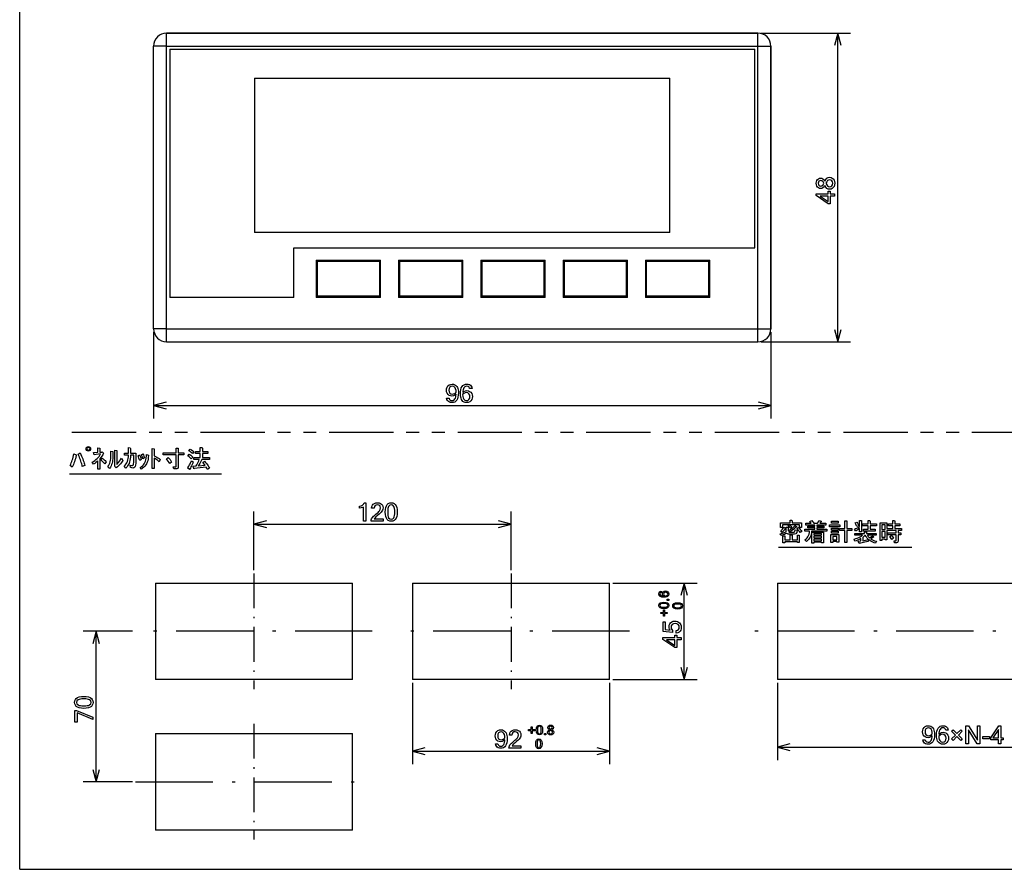
# Model space of a CAD drawing. Extents: x 24 to 402, y 15 to 275.
# Drawn here: x 24 to 178, y 15 to 147 of the extents above; entities that cross this region are included whole.
import ezdxf

# ---------------------------------------------------------------- set-up
doc = ezdxf.new("R2010")
doc.units = 0
doc.linetypes.add('DASHDOT', pattern=[18.5, 12, -3, 0.5, -3])
doc.linetypes.add('PHANTOM', pattern=[20, 10, -2, 2, -2, 2, -2])
doc.layers.get('0').update_dxf_attribs({"linetype": 'CONTINUOUS'})

msp = doc.modelspace()

# ---------------------------------------------------------------- linework, layer by layer
at = {"color": 7}
for p, q in [((24.5, 15), (24.5, 275)), ((47.337692, 145.048126), (139.337692, 145.048126)), ((139.337692, 145.048126), (47.337692, 145.048126)), ((151.736298, 97.048134), (151.736298, 145.048126)), ((45.337692, 99.048134), (45.337692, 143.048126)), ((47.337692, 99.048134), (47.337692, 143.048126)), ((47.337692, 143.048126), (139.337692, 143.048126)), ((47.837692, 142.548126), (47.837692, 103.948135)), ((47.837692, 142.548126), (138.837692, 142.548126)), ((47.837692, 142.548126), (47.837692, 103.948135)), ((138.837692, 111.648132), (138.837692, 142.548126)), ((139.337692, 99.048134), (139.337692, 143.048126)), ((141.337692, 99.048134), (141.337692, 143.048126)), ((141.337692, 143.048126), (141.337692, 99.048134)), ((61.037693, 138.048126), (61.037693, 114.048134)), ((61.037693, 138.048126), (125.637695, 138.048126)), ((125.637695, 114.048134), (125.637695, 138.048126)), ((125.637695, 114.048134), (61.037693, 114.048134)), ((67.137695, 111.648132), (138.837692, 111.648132)), ((67.137695, 111.648132), (138.837692, 111.648132)), ((47.337692, 99.048134), (139.337692, 99.048134)), ((47.337692, 97.048134), (139.337692, 97.048134)), ((45.337692, 87.117905), (141.337692, 87.117905)), ((32.25, 76.500092), (55.890507, 76.500092)), ((60.939228, 68.66571), (100.930809, 68.66571)), ((142.550003, 65.10009), (163.28418, 65.10009)), ((45.605896, 59.519737), (76.27256, 59.519737)), ((85.597473, 59.519737), (116.264137, 59.519737)), ((142.387009, 59.519737), (203.720337, 59.519737)), ((36.376446, 28.612713), (36.376446, 52.019737)), ((76.27256, 44.519737), (45.605896, 44.519737)), ((116.264137, 44.519737), (85.597473, 44.519737)), ((203.720337, 44.519737), (142.387009, 44.519737)), ((45.605896, 36.112713), (76.27256, 36.112713)), ((142.387009, 33.993813), (203.720337, 33.993813)), ((85.597473, 33.360653), (116.264137, 33.360653)), ((76.27256, 21.112713), (45.605896, 21.112713)), ((24.5, 15), (401.5, 15))]:
    msp.add_line(p, q, dxfattribs=at)
at = {"color": 7, "ltscale": 0.05}
for p, q in [((47.337692, 143.048126), (47.337692, 145.048126)), ((139.337692, 143.048126), (139.337692, 145.048126)), ((47.337692, 143.048126), (45.337692, 143.048126)), ((139.337692, 143.048126), (141.337692, 143.048126)), ((47.337692, 99.048134), (45.337692, 99.048134)), ((47.337692, 97.048134), (47.337692, 99.048134)), ((139.337692, 99.048134), (141.337692, 99.048134)), ((139.337692, 97.048134), (139.337692, 99.048134))]:
    msp.add_line(p, q, dxfattribs=at)
at = {"color": 7, "ltscale": 0.347465}
for p, q in [((139.837692, 145.048126), (153.736298, 145.048126)), ((139.837692, 97.048134), (153.736298, 97.048134))]:
    msp.add_line(p, q, dxfattribs=at)
at = {"color": 7, "ltscale": 0.1925}
msp.add_line((67.137695, 103.948135), (67.137695, 111.648132), dxfattribs=at)
at = {"color": 7, "ltscale": 0.145}
for p, q in [((70.637695, 109.748131), (70.637695, 103.948135)), ((80.637695, 103.948135), (80.637695, 109.748131)), ((83.437691, 109.748131), (83.437691, 103.948135)), ((93.437691, 103.948135), (93.437691, 109.748131)), ((96.237694, 109.748131), (96.237694, 103.948135)), ((106.237694, 103.948135), (106.237694, 109.748131)), ((109.037689, 109.748131), (109.037689, 103.948135)), ((119.037689, 103.948135), (119.037689, 109.748131)), ((121.837692, 109.748131), (121.837692, 103.948135)), ((131.837692, 103.948135), (131.837692, 109.748131))]:
    msp.add_line(p, q, dxfattribs=at)
at = {"color": 7, "ltscale": 0.25}
for p, q in [((70.637695, 109.748131), (80.637695, 109.748131)), ((83.437691, 109.748131), (93.437691, 109.748131)), ((96.237694, 109.748131), (106.237694, 109.748131)), ((109.037689, 109.748131), (119.037689, 109.748131)), ((121.837692, 109.748131), (131.837692, 109.748131)), ((80.637695, 103.948135), (70.637695, 103.948135)), ((93.437691, 103.948135), (83.437691, 103.948135)), ((106.237694, 103.948135), (96.237694, 103.948135)), ((119.037689, 103.948135), (109.037689, 103.948135)), ((131.837692, 103.948135), (121.837692, 103.948135))]:
    msp.add_line(p, q, dxfattribs=at)
at = {"color": 7, "ltscale": 0.0025}
for p, q in [((70.737694, 109.648132), (70.737694, 109.748131)), ((80.537689, 109.648132), (80.537689, 109.748131)), ((83.537689, 109.648132), (83.537689, 109.748131)), ((93.337692, 109.648132), (93.337692, 109.748131)), ((96.337692, 109.648132), (96.337692, 109.748131)), ((106.137695, 109.648132), (106.137695, 109.748131)), ((109.137695, 109.648132), (109.137695, 109.748131)), ((118.937691, 109.648132), (118.937691, 109.748131)), ((121.937691, 109.648132), (121.937691, 109.748131)), ((131.737701, 109.648132), (131.737701, 109.748131)), ((70.737694, 104.048134), (70.737694, 103.948135)), ((80.537689, 104.048134), (80.537689, 103.948135)), ((83.537689, 104.048134), (83.537689, 103.948135)), ((93.337692, 104.048134), (93.337692, 103.948135)), ((96.337692, 104.048134), (96.337692, 103.948135)), ((106.137695, 104.048134), (106.137695, 103.948135)), ((109.137695, 104.048134), (109.137695, 103.948135)), ((118.937691, 104.048134), (118.937691, 103.948135)), ((121.937691, 104.048134), (121.937691, 103.948135)), ((131.737701, 104.048134), (131.737701, 103.948135))]:
    msp.add_line(p, q, dxfattribs=at)
at = {"color": 7, "ltscale": 0.245}
for p, q in [((80.537689, 109.648132), (70.737694, 109.648132)), ((93.337692, 109.648132), (83.537689, 109.648132)), ((106.137695, 109.648132), (96.337692, 109.648132)), ((118.937691, 109.648132), (109.137695, 109.648132)), ((131.737701, 109.648132), (121.937691, 109.648132)), ((80.537689, 104.048134), (70.737694, 104.048134)), ((93.337692, 104.048134), (83.537689, 104.048134)), ((106.137695, 104.048134), (96.337692, 104.048134)), ((118.937691, 104.048134), (109.137695, 104.048134)), ((131.737701, 104.048134), (121.937691, 104.048134))]:
    msp.add_line(p, q, dxfattribs=at)
at = {"color": 7, "ltscale": 2.6e-05}
for p, q in [((70.737694, 109.647102), (70.737694, 109.648132)), ((80.537689, 109.647102), (80.537689, 109.648132)), ((83.537689, 109.647102), (83.537689, 109.648132)), ((93.337692, 109.647102), (93.337692, 109.648132)), ((96.337692, 109.647102), (96.337692, 109.648132)), ((106.137695, 109.647102), (106.137695, 109.648132)), ((109.137695, 109.647102), (109.137695, 109.648132)), ((118.937691, 109.647102), (118.937691, 109.648132)), ((121.937691, 109.647102), (121.937691, 109.648132)), ((131.737701, 109.647102), (131.737701, 109.648132)), ((70.737694, 104.048134), (70.737694, 104.049164)), ((80.537689, 104.048134), (80.537689, 104.049164)), ((83.537689, 104.048134), (83.537689, 104.049164)), ((93.337692, 104.048134), (93.337692, 104.049164)), ((96.337692, 104.048134), (96.337692, 104.049164)), ((106.137695, 104.048134), (106.137695, 104.049164)), ((109.137695, 104.048134), (109.137695, 104.049164)), ((118.937691, 104.048134), (118.937691, 104.049164)), ((121.937691, 104.048134), (121.937691, 104.049164)), ((131.737701, 104.048134), (131.737701, 104.049164))]:
    msp.add_line(p, q, dxfattribs=at)
at = {"color": 7, "ltscale": 0.139948}
for p, q in [((70.737694, 104.049164), (70.737694, 109.647102)), ((80.537689, 109.647102), (80.537689, 104.049164)), ((83.537689, 104.049164), (83.537689, 109.647102)), ((93.337692, 109.647102), (93.337692, 104.049164)), ((96.337692, 104.049164), (96.337692, 109.647102)), ((106.137695, 109.647102), (106.137695, 104.049164)), ((109.137695, 104.049164), (109.137695, 109.647102)), ((118.937691, 109.647102), (118.937691, 104.049164)), ((121.937691, 104.049164), (121.937691, 109.647102)), ((131.737701, 109.647102), (131.737701, 104.049164))]:
    msp.add_line(p, q, dxfattribs=at)
at = {"color": 7, "ltscale": 0.135}
for p, q in [((70.823532, 104.148132), (70.823532, 109.548134)), ((80.451851, 109.548134), (80.451851, 104.148132)), ((83.623535, 104.148132), (83.623535, 109.548134)), ((93.251854, 109.548134), (93.251854, 104.148132)), ((96.423531, 104.148132), (96.423531, 109.548134)), ((106.051849, 109.548134), (106.051849, 104.148132)), ((109.223534, 104.148132), (109.223534, 109.548134)), ((118.851852, 109.548134), (118.851852, 104.148132)), ((122.023529, 104.148132), (122.023529, 109.548134)), ((131.651855, 109.548134), (131.651855, 104.148132))]:
    msp.add_line(p, q, dxfattribs=at)
at = {"color": 7, "ltscale": 0.240708}
for p, q in [((80.451851, 109.548134), (70.823532, 109.548134)), ((93.251854, 109.548134), (83.623535, 109.548134)), ((106.051849, 109.548134), (96.423531, 109.548134)), ((118.851852, 109.548134), (109.223534, 109.548134)), ((131.651855, 109.548134), (122.023529, 109.548134)), ((80.451851, 104.148132), (70.823532, 104.148132)), ((93.251854, 104.148132), (83.623535, 104.148132)), ((106.051849, 104.148132), (96.423531, 104.148132)), ((118.851852, 104.148132), (109.223534, 104.148132)), ((131.651855, 104.148132), (122.023529, 104.148132))]:
    msp.add_line(p, q, dxfattribs=at)
at = {"color": 7, "ltscale": 0.4825}
msp.add_line((67.137695, 103.948135), (47.837692, 103.948135), dxfattribs=at)
msp.add_line((67.137695, 103.948135), (47.837692, 103.948135), dxfattribs=at)
at = {"color": 7, "ltscale": 0.335756}
for p, q in [((45.337692, 98.548134), (45.337692, 85.117905)), ((141.337692, 98.548134), (141.337692, 85.117905))]:
    msp.add_line(p, q, dxfattribs=at)
at = {"color": 7, "linetype": 'PHANTOM'}
msp.add_line((32.626911, 83.015305), (219.858353, 83.015305), dxfattribs=at)
at = {"color": 7, "ltscale": 0.228649}
for p, q in [((60.939228, 61.519737), (60.939228, 70.66571)), ((100.930809, 61.519737), (100.930809, 70.66571))]:
    msp.add_line(p, q, dxfattribs=at)
at = {"color": 7, "linetype": 'DASHDOT', "ltscale": 0.45}
for p, q in [((60.939228, 61.019737), (60.939228, 43.019737)), ((100.930809, 61.019737), (100.930809, 43.019737)), ((60.939228, 37.612713), (60.939228, 19.612713))]:
    msp.add_line(p, q, dxfattribs=at)
at = {"color": 7, "ltscale": 0.375}
for p, q in [((45.605896, 59.519737), (45.605896, 44.519737)), ((76.27256, 44.519737), (76.27256, 59.519737)), ((85.597473, 59.519737), (85.597473, 44.519737)), ((116.264137, 44.519737), (116.264137, 59.519737)), ((127.874001, 44.519737), (127.874001, 59.519737)), ((142.387009, 59.519737), (142.387009, 44.519737)), ((45.605896, 36.112713), (45.605896, 21.112713)), ((76.27256, 21.112713), (76.27256, 36.112713))]:
    msp.add_line(p, q, dxfattribs=at)
at = {"color": 7, "ltscale": 0.327746}
for p, q in [((116.764137, 59.519737), (129.873993, 59.519737)), ((116.764137, 44.519737), (129.873993, 44.519737))]:
    msp.add_line(p, q, dxfattribs=at)
at = {"color": 7, "ltscale": 0.19157}
for p, q in [((42.03923, 52.019737), (34.376446, 52.019737)), ((42.03923, 28.612713), (34.376446, 28.612713))]:
    msp.add_line(p, q, dxfattribs=at)
at = {"color": 7, "linetype": 'DASHDOT'}
for p, q in [((79.339226, 52.019737), (42.53923, 52.019737)), ((119.330803, 52.019737), (82.530807, 52.019737)), ((209.853668, 52.019737), (136.253677, 52.019737)), ((42.53923, 28.612713), (79.339226, 28.612713))]:
    msp.add_line(p, q, dxfattribs=at)
at = {"color": 7, "ltscale": 0.316477}
for p, q in [((85.597473, 44.019737), (85.597473, 31.360653)), ((116.264137, 44.019737), (116.264137, 31.360653))]:
    msp.add_line(p, q, dxfattribs=at)
at = {"color": 7, "ltscale": 0.300648}
msp.add_line((142.387009, 44.019737), (142.387009, 31.993813), dxfattribs=at)
at = {"color": 7}
for points in [[(152.253937, 143.116287), (151.736298, 145.048126), (151.218658, 143.116287)], [(151.218658, 98.979988), (151.736298, 97.048134), (152.253937, 98.979988)], [(47.269543, 87.635544), (45.337692, 87.117905), (47.269543, 86.600266)], [(139.405838, 86.600266), (141.337692, 87.117905), (139.405838, 87.635544)], [(62.871082, 69.183342), (60.939228, 68.66571), (62.871082, 68.148071)], [(98.998955, 68.148071), (100.930809, 68.66571), (98.998955, 69.183342)], [(128.391632, 57.587887), (127.874001, 59.519737), (127.356361, 57.587887)], [(36.894085, 50.087887), (36.376446, 52.019737), (35.858807, 50.087887)], [(127.356361, 46.451588), (127.874001, 44.519737), (128.391632, 46.451588)], [(87.529327, 33.878292), (85.597473, 33.360653), (87.529327, 32.843014)], [(114.332291, 32.843014), (116.264137, 33.360653), (114.332291, 33.878292)], [(144.318848, 34.511452), (142.387009, 33.993813), (144.318848, 33.476173)], [(35.858807, 30.544565), (36.376446, 28.612713), (36.894085, 30.544565)]]:
    msp.add_lwpolyline(points, dxfattribs=at)
for points in [[(149.754883, 122.040092), (149.901581, 122.297691), (150.071915, 122.481689), (150.265869, 122.592094), (150.483429, 122.628891), (150.704239, 122.600266), (150.895142, 122.514389), (151.056137, 122.371254), (151.177826, 122.181534), (151.250854, 121.955902), (151.275177, 121.694344), (151.250854, 121.434143), (151.177826, 121.209312), (151.056137, 121.019867), (150.895142, 120.876732), (150.704239, 120.790855), (150.483429, 120.76223), (150.265869, 120.799026), (150.071915, 120.909424), (149.901581, 121.09343), (149.754883, 121.351028), (149.611816, 121.14447), (149.451813, 120.996925), (149.274872, 120.908401), (149.080994, 120.878891), (148.89325, 120.903908), (148.729385, 120.978951), (148.589417, 121.104027), (148.482758, 121.269806), (148.418747, 121.466988), (148.3974, 121.695557), (148.418747, 121.925041), (148.482758, 122.122528), (148.589417, 122.28801), (148.729385, 122.412575), (148.89325, 122.487312), (149.080994, 122.51223), (149.274872, 122.482719), (149.451813, 122.394196), (149.611816, 122.246651)], [(149.602966, 121.694344), (149.463272, 121.932671), (149.294556, 122.075668), (149.096802, 122.123337), (148.934326, 122.094933), (148.811523, 122.009712), (148.734268, 121.874054), (148.708527, 121.694344), (148.734268, 121.516457), (148.811523, 121.381409), (148.934326, 121.296188), (149.096802, 121.267784), (149.294556, 121.315178), (149.463272, 121.457367)], [(150.469452, 122.240005), (150.305481, 122.20742), (150.165939, 122.109665), (150.039322, 121.940666), (149.914078, 121.694344), (150.039322, 121.449844), (150.165939, 121.281456), (150.305481, 121.183701), (150.469452, 121.151115), (150.675598, 121.188408), (150.832214, 121.300293), (150.931122, 121.473389), (150.964081, 121.694344), (150.931122, 121.915977), (150.832214, 122.08992), (150.675598, 122.202484)], [(150.575195, 120.451118), (150.575195, 120.062225), (151.236298, 120.062225), (151.236298, 119.712227), (150.575195, 119.712227), (150.575195, 118.506668), (150.264069, 118.506668), (148.3974, 119.788177), (148.3974, 120.062225), (150.264069, 120.062225), (150.264069, 120.451118)], [(150.264069, 119.712227), (148.995331, 119.712227), (150.264069, 118.840874)], [(92.387032, 88.896378), (92.187454, 88.726242), (91.968704, 88.624153), (91.730782, 88.590126), (91.503319, 88.618515), (91.300568, 88.70369), (91.122528, 88.845642), (90.984459, 89.031403), (90.901619, 89.248032), (90.874008, 89.495506), (90.901077, 89.74913), (90.9823, 89.976082), (91.117668, 90.176369), (91.297935, 90.332161), (91.513847, 90.425636), (91.765411, 90.456795), (91.983749, 90.435089), (92.176331, 90.36998), (92.343163, 90.261459), (92.484253, 90.109528), (92.576561, 89.958313), (92.648361, 89.782471), (92.699646, 89.582016), (92.730415, 89.356934), (92.740677, 89.107224), (92.724838, 88.749054), (92.67733, 88.438637), (92.598145, 88.17598), (92.487289, 87.961075), (92.344757, 87.793922), (92.170555, 87.67453), (91.964684, 87.602898), (91.727135, 87.579018), (91.524384, 87.598633), (91.343102, 87.657471), (91.183296, 87.755539), (91.053871, 87.892151), (90.963737, 88.06665), (90.912895, 88.279015), (91.301788, 88.279015), (91.374023, 88.062965), (91.527557, 87.933334), (91.762375, 87.890121), (91.928398, 87.918922), (92.071594, 88.00531), (92.191978, 88.149284), (92.265465, 88.293167), (92.322464, 88.465637), (92.362991, 88.66671)], [(93.405434, 89.141251), (93.604805, 89.310379), (93.822945, 89.411858), (94.05986, 89.445679), (94.28833, 89.41729), (94.491684, 89.332123), (94.66993, 89.19017), (94.807999, 89.004402), (94.890839, 88.787781), (94.918449, 88.540298), (94.89138, 88.286682), (94.810158, 88.059723), (94.674789, 87.859436), (94.494522, 87.703651), (94.27861, 87.610176), (94.027046, 87.579018), (93.808716, 87.6008), (93.616127, 87.666138), (93.449295, 87.77504), (93.308212, 87.927498), (93.215897, 88.079056), (93.144096, 88.254944), (93.092812, 88.455154), (93.062042, 88.679703), (93.051788, 88.928581), (93.067596, 89.286758), (93.115021, 89.597176), (93.194061, 89.859833), (93.304718, 90.074738), (93.446991, 90.24189), (93.62088, 90.361282), (93.826385, 90.432915), (94.063507, 90.456795), (94.267166, 90.43718), (94.448746, 90.378342), (94.608253, 90.280273), (94.737373, 90.143661), (94.827812, 89.969162), (94.879562, 89.75679), (94.490677, 89.75679), (94.417625, 89.972839), (94.264091, 90.10247), (94.030083, 90.145683), (93.86396, 90.116882), (93.720459, 90.030502), (93.599571, 89.88652), (93.525803, 89.74276), (93.468857, 89.570633), (93.428726, 89.370125)], [(92.390671, 89.189255), (92.368256, 89.474205), (92.311546, 89.710884), (92.220535, 89.899284), (92.030952, 90.084084), (91.786682, 90.145683), (91.572334, 90.100792), (91.405693, 89.966125), (91.298592, 89.764465), (91.262894, 89.5186), (91.299278, 89.272049), (91.408424, 89.074417), (91.578644, 88.944534), (91.798225, 88.901237), (91.998817, 88.933243), (92.196297, 89.029251)], [(93.401787, 88.845337), (93.424202, 88.561668), (93.480911, 88.3256), (93.571922, 88.137131), (93.761505, 87.951874), (94.005775, 87.890121), (94.220123, 87.934937), (94.386765, 88.069382), (94.493866, 88.27066), (94.529564, 88.515991), (94.493179, 88.762695), (94.384033, 88.960785), (94.213821, 89.091125), (93.994232, 89.134567), (93.793648, 89.102432), (93.596161, 89.006027)], [(34.240017, 77.63681), (34.19313, 77.840485), (34.140244, 78.046402), (34.081356, 78.254578), (34.016464, 78.464996), (33.945576, 78.677673), (33.868683, 78.892593), (33.785789, 79.109772), (33.696892, 79.329193), (33.601997, 79.550873), (33.905815, 79.76355), (34.019653, 79.514488), (34.124866, 79.273682), (34.221451, 79.04113), (34.309406, 78.816833), (34.388741, 78.600784), (34.459442, 78.392982), (34.521519, 78.193436), (34.57497, 78.002144), (34.619793, 77.819099)], [(35.420052, 80.644623), (35.499805, 80.530693), (35.52639, 80.401566), (35.499805, 80.272446), (35.420052, 80.158508), (35.306118, 80.078758), (35.176998, 80.052177), (35.047874, 80.078758), (34.933941, 80.158508), (34.854187, 80.272446), (34.827602, 80.401566), (34.854187, 80.530693), (34.933941, 80.644623), (35.047874, 80.724373), (35.176998, 80.750961), (35.306118, 80.724373)], [(35.344097, 80.234467), (35.404861, 80.401566), (35.344097, 80.568665), (35.176998, 80.629433), (35.009895, 80.568665), (34.949131, 80.401566), (35.009895, 80.234467), (35.176998, 80.173706)], [(35.756077, 78.320404), (35.9697, 78.443596), (36.170029, 78.577698), (36.357071, 78.722725), (36.530815, 78.87867), (36.691269, 79.045532), (36.838432, 79.22332), (36.972305, 79.412018), (37.09288, 79.611633), (36.059895, 79.490112), (35.98394, 79.82431), (36.64566, 79.869881), (36.64566, 80.553474), (36.940971, 80.523094), (36.956161, 80.431946), (36.956161, 79.885071), (37.290363, 79.900269), (37.335938, 79.915459), (37.533421, 79.717972), (37.503036, 79.611633), (37.408096, 79.45118), (37.290363, 79.273636), (37.149849, 79.079002), (36.986546, 78.867279), (36.986546, 77.241844), (36.676041, 77.241844), (36.676041, 78.548271), (36.531158, 78.405853), (36.367512, 78.267235), (36.185108, 78.132416), (35.98394, 78.001396)], [(38.980209, 79.110336), (38.97261, 78.863243), (38.949825, 78.623276), (38.91185, 78.390427), (38.858681, 78.164696), (38.790321, 77.946091), (38.706772, 77.734604), (38.608028, 77.530235), (38.494095, 77.332993), (38.190277, 77.57605), (38.317474, 77.767326), (38.425098, 77.967911), (38.513157, 78.177795), (38.581646, 78.39698), (38.630569, 78.625465), (38.65992, 78.863251), (38.669704, 79.110336), (38.669704, 80.036987), (38.965015, 80.006599), (38.980209, 79.900269)], [(40.544876, 78.609032), (40.434822, 78.429222), (40.312984, 78.254372), (40.179363, 78.08448), (40.033966, 77.919548), (39.876785, 77.759575), (39.707825, 77.604568), (39.527084, 77.454521), (39.238453, 77.682381), (39.292534, 77.727959), (39.292534, 80.188896), (39.587845, 80.158508), (39.603039, 80.052177), (39.603039, 77.971008), (39.739151, 78.106514), (39.880119, 78.269974), (40.025955, 78.46138), (40.176651, 78.680733), (40.332207, 78.92804)], [(42.234722, 79.392281), (41.740105, 79.392281), (41.730915, 79.112495), (41.703346, 78.847565), (41.657398, 78.597488), (41.593071, 78.362267), (41.510365, 78.141891), (41.409279, 77.936378), (41.289814, 77.745712), (41.15197, 77.569901), (40.995747, 77.408943), (40.752689, 77.697571), (40.904694, 77.865082), (41.037445, 78.045258), (41.15094, 78.238098), (41.245182, 78.443604), (41.320168, 78.661774), (41.3759, 78.892609), (41.412376, 79.136108), (41.4296, 79.392281), (40.813454, 79.392281), (40.813454, 79.702782), (41.4296, 79.702782), (41.4296, 80.583862), (41.709721, 80.553474), (41.740105, 80.447144), (41.740105, 79.702782), (42.545227, 79.702782), (42.545227, 78.153305), (42.528347, 77.874802), (42.477711, 77.667191), (42.393314, 77.530472), (42.256596, 77.439331), (42.089497, 77.408943), (41.952778, 77.424133), (41.755295, 77.469711), (41.69453, 77.879868), (41.895813, 77.811508), (42.043922, 77.788719), (42.165451, 77.83429), (42.217403, 77.989998), (42.234722, 78.305214)], [(45.440624, 79.307816), (45.632637, 79.213028), (45.819794, 79.110939), (46.002083, 79.001564), (46.179512, 78.884903), (46.352081, 78.760941), (46.215363, 78.396362), (46.007439, 78.560608), (45.809006, 78.703979), (45.620068, 78.826454), (45.440624, 78.92804), (45.440624, 77.348183), (45.130119, 77.348183), (45.130119, 80.431946), (45.425434, 80.401566), (45.440624, 80.295227)], [(48.467274, 77.295921), (48.391319, 77.60643), (48.786285, 77.60643), (48.840363, 77.667191), (48.840363, 79.453041), (46.841843, 79.453041), (46.841843, 79.76355), (48.840363, 79.76355), (48.840363, 80.523094), (49.135677, 80.523094), (49.150867, 80.431946), (49.150867, 79.76355), (50.047134, 79.76355), (50.047134, 79.453041), (49.150867, 79.453041), (49.150867, 77.515282), (49.097698, 77.350761), (48.938194, 77.295921)], [(51.354164, 79.672401), (51.173561, 79.827682), (50.996334, 79.969467), (50.822479, 80.097748), (51.035156, 80.355995), (51.237701, 80.220963), (51.419994, 80.079178), (51.582031, 79.930649)], [(53.344185, 77.83429), (52.994789, 78.274834), (53.253036, 78.472313), (53.418449, 78.286224), (53.570358, 78.102669), (53.708767, 77.921638), (53.833672, 77.743149), (53.945072, 77.567184), (54.042969, 77.393753), (53.723957, 77.181084), (53.617622, 77.378563), (53.511284, 77.545662), (51.657986, 77.363373), (51.582031, 77.302612), (51.460503, 77.712769), (51.931423, 77.727959), (52.043839, 77.926117), (52.150173, 78.127831), (52.250435, 78.333092), (52.344616, 78.541901), (52.432724, 78.754257), (51.566841, 78.754257), (51.566841, 79.064758), (52.569443, 79.064758), (52.569443, 79.665718), (51.825089, 79.665718), (51.825089, 79.976219), (52.569443, 79.976219), (52.569443, 80.583862), (52.903645, 80.583862), (52.918839, 80.462334), (52.918839, 79.976219), (53.739151, 79.976219), (53.739151, 79.665718), (52.918839, 79.665718), (52.918839, 79.064758), (54.027779, 79.064758), (54.027779, 78.754257), (52.84288, 78.754257), (52.742622, 78.547371), (52.636284, 78.342812), (52.523872, 78.140594), (52.40538, 77.940704), (52.280815, 77.743149)], [(33.267796, 79.338196), (33.218185, 79.093956), (33.160507, 78.854935), (33.094761, 78.62114), (33.020943, 78.392563), (32.939053, 78.169205), (32.849094, 77.951073), (32.751064, 77.738159), (32.644966, 77.530472), (32.341145, 77.819099), (32.436802, 78.003296), (32.526287, 78.198875), (32.6096, 78.405853), (32.686741, 78.624222), (32.75771, 78.853989), (32.82251, 79.095146), (32.881138, 79.347694), (32.933594, 79.611633), (33.282986, 79.444534)], [(37.320747, 78.958427), (37.467911, 78.843544), (37.620766, 78.711571), (37.779324, 78.562508), (37.943577, 78.396362), (37.761284, 78.046967), (37.608425, 78.216919), (37.453667, 78.377373), (37.297012, 78.528328), (37.138454, 78.6698)], [(43.151649, 79.444534), (43.24786, 79.233551), (43.333939, 79.005684), (43.409897, 78.760941), (43.16684, 78.578651), (43.105125, 78.777084), (43.041515, 78.962219), (42.976002, 79.134071), (42.908592, 79.292625)], [(43.227604, 77.500092), (43.418098, 77.61068), (43.588543, 77.741928), (43.738934, 77.893845), (43.86927, 78.066414), (43.979557, 78.259644), (44.069794, 78.473526), (44.139973, 78.708076), (44.190105, 78.963287), (44.220184, 79.239151), (44.230209, 79.535683), (44.518837, 79.429344), (44.518837, 79.353394), (44.50243, 79.067039), (44.465363, 78.797401), (44.407639, 78.544472), (44.329254, 78.30825), (44.230209, 78.088745), (44.110504, 77.885941), (43.970139, 77.699852), (43.809113, 77.530472), (43.62743, 77.377808), (43.425087, 77.241844)], [(43.668144, 78.821709), (43.587124, 79.076576), (43.506104, 79.294312), (43.425087, 79.474915), (43.668144, 79.626831), (43.749161, 79.4496), (43.830177, 79.241989), (43.911198, 79.003998)], [(47.586197, 79.049568), (47.740005, 78.89576), (47.882423, 78.722961), (48.013443, 78.531181), (48.133072, 78.320404), (47.844444, 78.092537), (47.725765, 78.297615), (47.597591, 78.487503), (47.459923, 78.662201), (47.312759, 78.821709)], [(51.506073, 78.396362), (51.406914, 78.170601), (51.31197, 77.959198), (51.221245, 77.762138), (51.134743, 77.579422), (51.052456, 77.411057), (50.974392, 77.257034), (50.898438, 77.196274), (50.59462, 77.424133), (50.692513, 77.556633), (50.793785, 77.711075), (50.898438, 77.887459), (51.006462, 78.085785), (51.117859, 78.306061), (51.232635, 78.548271)], [(51.187065, 78.836899), (51.026718, 78.997246), (50.849487, 79.154221), (50.65538, 79.307816), (50.868057, 79.566063), (51.09761, 79.407402), (51.2799, 79.255493), (51.414932, 79.110336)], [(78.343933, 69.165703), (77.993935, 69.165703), (77.993935, 71.338013), (77.825684, 71.254631), (77.605316, 71.204605), (77.332825, 71.187927), (77.332825, 71.499039), (77.62191, 71.53064), (77.842026, 71.625427), (77.993172, 71.783417), (78.075356, 72.004593), (78.343933, 72.004593)], [(81.014511, 69.165703), (79.1521, 69.165703), (79.169685, 69.331314), (79.22245, 69.491936), (79.310387, 69.64756), (79.406029, 69.769051), (79.534683, 69.903831), (79.696327, 70.05191), (79.890984, 70.213272), (80.085503, 70.372795), (80.246758, 70.515343), (80.374741, 70.640915), (80.46946, 70.749512), (80.586578, 70.963326), (80.625618, 71.20433), (80.593185, 71.407509), (80.495888, 71.562531), (80.339645, 71.660744), (80.130394, 71.693481), (79.941574, 71.66143), (79.782219, 71.565269), (79.669052, 71.40683), (79.618767, 71.187927), (79.229874, 71.187927), (79.273689, 71.419235), (79.364639, 71.617325), (79.502708, 71.782196), (79.681221, 71.905746), (79.893486, 71.979881), (80.139511, 72.004593), (80.397758, 71.979919), (80.613472, 71.905884), (80.786644, 71.782501), (80.913239, 71.621986), (80.989189, 71.436554), (81.014511, 71.226204), (80.995674, 71.032364), (80.939163, 70.854332), (80.844978, 70.692093), (80.739342, 70.565056), (80.591972, 70.415466), (80.402863, 70.243309), (80.17202, 70.048599), (79.891258, 69.80629), (79.720207, 69.628654), (79.658867, 69.515701), (81.014511, 69.515701)], [(82.296631, 72.004593), (82.544571, 71.975151), (82.754372, 71.886833), (82.926018, 71.739639), (83.059525, 71.533562), (83.154892, 71.268608), (83.212105, 70.944771), (83.231178, 70.562057), (83.212105, 70.181282), (83.154892, 69.859085), (83.059525, 69.595467), (82.926018, 69.390434), (82.754372, 69.24398), (82.544571, 69.156105), (82.296631, 69.126816), (82.049332, 69.156105), (81.84008, 69.24398), (81.668877, 69.390434), (81.535713, 69.595467), (81.440598, 69.859085), (81.38353, 70.181282), (81.36451, 70.562057), (81.38353, 70.944771), (81.440598, 71.268608), (81.535713, 71.533562), (81.668877, 71.739639), (81.84008, 71.886833), (82.049332, 71.975151)], [(82.296631, 69.437927), (82.532318, 69.499832), (82.703438, 69.685539), (82.764183, 69.833176), (82.807571, 70.028473), (82.833611, 70.271439), (82.842285, 70.562057), (82.833611, 70.853401), (82.807571, 71.097313), (82.764183, 71.293785), (82.703438, 71.442833), (82.532318, 71.630821), (82.296631, 71.693481), (82.062759, 71.630821), (81.892242, 71.442833), (81.831497, 71.293785), (81.788109, 71.097313), (81.76207, 70.853401), (81.753395, 70.562057), (81.76207, 70.271439), (81.788109, 70.028473), (81.831497, 69.833176), (81.892242, 69.685539), (82.062759, 69.499832)], [(145.794189, 68.181252), (145.794189, 68.584724), (143.172836, 68.584724), (143.172836, 68.181252), (142.862335, 68.181252), (142.862335, 68.895226), (144.320663, 68.895226), (144.320663, 69.290192), (144.615982, 69.290192), (144.631165, 69.199051), (144.631165, 68.895226), (146.104691, 68.895226), (146.104691, 68.181252)], [(146.635162, 66.236809), (146.824585, 66.384987), (146.984863, 66.548958), (147.115997, 66.728737), (147.218002, 66.924309), (147.290848, 67.135681), (147.334564, 67.362854), (147.349136, 67.60582), (146.604782, 67.60582), (146.604782, 67.877434), (148.177948, 67.877434), (148.177948, 68.091927), (147.090881, 68.091927), (147.090881, 68.363548), (148.177948, 68.363548), (148.177948, 68.547661), (146.787064, 68.547661), (146.787064, 68.819275), (147.607376, 68.819275), (147.516235, 68.948395), (147.394714, 69.092712), (147.698532, 69.244621), (147.799805, 69.116341), (147.901077, 68.974556), (148.00235, 68.819275), (148.609985, 68.819275), (148.883423, 69.275002), (149.187241, 69.168663), (149.15686, 69.092712), (148.959381, 68.819275), (149.870834, 68.819275), (149.870834, 68.547661), (148.488464, 68.547661), (148.488464, 68.363548), (149.582214, 68.363548), (149.582214, 68.091927), (148.488464, 68.091927), (148.488464, 67.877434), (150.068314, 67.877434), (150.068314, 67.60582), (147.652954, 67.60582), (147.64061, 67.351768), (147.603577, 67.11219), (147.54187, 66.887077), (147.455475, 66.676437), (147.344391, 66.480263), (147.208618, 66.298561), (147.048157, 66.131325), (146.863022, 65.978561)], [(151.812241, 69.123093), (151.812241, 68.812592), (150.764069, 68.812592), (150.764069, 69.123093)], [(152.838547, 67.998962), (152.838547, 69.214241), (153.13385, 69.214241), (153.149048, 69.107903), (153.149048, 67.998962), (153.923782, 67.998962), (153.923782, 67.688461), (153.149048, 67.688461), (153.149048, 65.826653), (152.838547, 65.826653), (152.838547, 67.688461), (152.024918, 67.688461), (152.024918, 67.998962)], [(154.589157, 67.664757), (154.513199, 67.619186), (154.3461, 67.923004), (154.525879, 67.987572), (154.718887, 68.074913), (154.925095, 68.185051), (155.144531, 68.31797), (155.144531, 69.229431), (155.43985, 69.229431), (155.455032, 69.138283), (155.455032, 67.482468), (155.144531, 67.482468), (155.144531, 67.998962), (154.942657, 67.86731), (154.757538, 67.755905)], [(154.725876, 68.986374), (154.842331, 68.824341), (154.928421, 68.642044), (154.984116, 68.439499), (154.695496, 68.31797), (154.619537, 68.507011), (154.533447, 68.689308), (154.437241, 68.864845)], [(156.761459, 69.259811), (156.776657, 69.168663), (156.776657, 68.728127), (157.748871, 68.728127), (157.748871, 68.417625), (156.776657, 68.417625), (156.776657, 67.892624), (157.551392, 67.892624), (157.551392, 67.582123), (155.743668, 67.582123), (155.743668, 67.892624), (156.466156, 67.892624), (156.466156, 68.417625), (155.606949, 68.417625), (155.606949, 68.728127), (156.466156, 68.728127), (156.466156, 69.259811)], [(160.762161, 66.06971), (160.816238, 66.13047), (160.816238, 67.004868), (159.546875, 67.004868), (159.546875, 67.315369), (160.816238, 67.315369), (160.816238, 67.688461), (159.379776, 67.688461), (159.379776, 66.267189), (159.108154, 66.267189), (159.108154, 66.366844), (158.605042, 66.366844), (158.605042, 66.11528), (158.33342, 66.11528), (158.33342, 68.910423), (159.379776, 68.910423), (159.379776, 67.998962), (160.299744, 67.998962), (160.299744, 68.417625), (159.653214, 68.417625), (159.653214, 68.728127), (160.299744, 68.728127), (160.299744, 69.244621), (160.595062, 69.244621), (160.610245, 69.153473), (160.610245, 68.728127), (161.384979, 68.728127), (161.384979, 68.417625), (160.610245, 68.417625), (160.610245, 67.998962), (161.673615, 67.998962), (161.673615, 67.688461), (161.12674, 67.688461), (161.12674, 67.315369), (161.582474, 67.315369), (161.582474, 67.004868), (161.12674, 67.004868), (161.12674, 66.024132), (161.065979, 65.825439), (160.883682, 65.759201), (160.564667, 65.759201), (160.503906, 66.06971)], [(143.82605, 67.23941), (143.63707, 67.15313), (143.446884, 67.076569), (143.255478, 67.009727), (143.062851, 66.952606), (142.869019, 66.905212), (142.777863, 67.17865), (142.975739, 67.221184), (143.171234, 67.275871), (143.364334, 67.342712), (143.555069, 67.421707), (143.743408, 67.512848), (143.743408, 68.211632), (144.038712, 68.211632), (144.053909, 68.120491), (144.053909, 67.649567), (144.268692, 67.777428), (144.467438, 67.907814), (144.650162, 68.040733), (144.816833, 68.176193), (144.967484, 68.314171), (145.102081, 68.454689), (145.375519, 68.25721), (145.284378, 68.211632), (145.096603, 68.050446), (144.907974, 67.901062), (144.718521, 67.763504), (144.528198, 67.637756), (144.337051, 67.523819), (144.14505, 67.421707), (144.904602, 67.421707), (145.056519, 67.543236), (145.132462, 67.801476), (145.451477, 67.725525), (145.360336, 67.406517), (145.235001, 67.185028), (145.010941, 67.111198), (144.038712, 67.111198)], [(143.658951, 68.029343), (143.598175, 67.968582), (143.486145, 67.825218), (143.362717, 67.683746), (143.227905, 67.544182), (143.08168, 67.406517), (142.869019, 67.619186), (143.02092, 67.753059), (143.157639, 67.896423), (143.279175, 68.049278), (143.385513, 68.211632)], [(144.418488, 68.044533), (144.302032, 68.162689), (144.17543, 68.274086), (144.038712, 68.378738), (144.205826, 68.561028), (144.345917, 68.485069), (144.482635, 68.378738), (144.615982, 68.24202)], [(145.618576, 68.166061), (145.781876, 68.024597), (145.922394, 67.873634), (146.040131, 67.713181), (146.135071, 67.543236), (145.876831, 67.360939), (145.771439, 67.526146), (145.652756, 67.687546), (145.520782, 67.845154), (145.375519, 67.998962)], [(147.737411, 65.735504), (147.737411, 67.436897), (149.551819, 67.436897), (149.551819, 65.781082), (149.241318, 65.781082), (149.241318, 65.90625), (148.047913, 65.90625), (148.047913, 65.735504)], [(150.475433, 68.576218), (152.085678, 68.576218), (152.085678, 68.265717), (150.475433, 68.265717)], [(150.764069, 68.074913), (151.812241, 68.074913), (151.812241, 67.764412), (150.764069, 67.764412)], [(151.812241, 67.573616), (151.812241, 67.263107), (150.764069, 67.263107), (150.764069, 67.573616)], [(156.488022, 66.008942), (156.223022, 65.941429), (155.974899, 65.880669), (155.743668, 65.826653), (155.529297, 65.779388), (155.331818, 65.738884), (155.151215, 65.705124), (155.060074, 65.659554), (154.938538, 66.024132), (155.34201, 66.06971), (155.34201, 66.449486), (155.168869, 66.346184), (154.987259, 66.255035), (154.79718, 66.176048), (154.598663, 66.109207), (154.391663, 66.05452), (154.300522, 66.373528), (154.552444, 66.430054), (154.791702, 66.502007), (155.018295, 66.589394), (155.232239, 66.6922), (155.433517, 66.81044), (155.622131, 66.944099), (154.422058, 66.944099), (154.422058, 67.254601), (155.904083, 67.254601), (155.904083, 67.512848), (156.199402, 67.512848), (156.214584, 67.421707), (156.214584, 67.254601), (157.718491, 67.254601), (157.718491, 66.944099), (156.351303, 66.944099), (156.450897, 66.798607), (156.567352, 66.669174), (156.700699, 66.555817), (157.141235, 66.890022), (157.384293, 66.692535), (157.308334, 66.646965), (156.898178, 66.403908), (157.043442, 66.295677), (157.236176, 66.19883), (157.476379, 66.11338), (157.764069, 66.03933), (157.642532, 65.735504), (157.40361, 65.801712), (157.179688, 65.885544), (156.970764, 65.987), (156.77684, 66.106094), (156.597931, 66.242813), (156.434006, 66.397156), (156.285095, 66.569138), (156.151199, 66.758743), (156.032288, 66.965973), (155.986725, 66.965973), (155.834808, 66.798874), (155.652527, 66.631775), (155.652527, 66.10009), (155.851898, 66.13427), (156.055084, 66.176048), (156.262054, 66.225418), (156.472839, 66.282379)], [(158.605042, 67.847054), (159.108154, 67.847054), (159.108154, 68.599915), (158.605042, 68.599915)], [(158.605042, 66.677345), (159.108154, 66.677345), (159.108154, 67.536545), (158.605042, 67.536545)], [(145.755295, 66.950783), (145.770493, 66.859642), (145.770493, 65.811462), (145.459991, 65.811462), (145.459991, 65.926308), (143.507034, 65.926308), (143.507034, 65.765892), (143.196533, 65.765892), (143.196533, 66.874832), (143.491837, 66.874832), (143.507034, 66.783684), (143.507034, 66.236809), (144.320663, 66.236809), (144.320663, 67.041931), (144.615982, 67.041931), (144.631165, 66.950783), (144.631165, 66.236809), (145.459991, 66.236809), (145.459991, 66.950783)], [(148.047913, 66.996361), (149.241318, 66.996361), (149.241318, 67.243057), (148.047913, 67.243057)], [(148.047913, 66.555817), (149.241318, 66.555817), (149.241318, 66.802521), (148.047913, 66.802521)], [(148.047913, 66.10009), (149.241318, 66.10009), (149.241318, 66.361984), (148.047913, 66.361984)], [(151.903381, 65.872223), (151.59288, 65.872223), (151.59288, 65.995575), (150.976746, 65.995575), (150.976746, 65.811462), (150.666229, 65.811462), (150.666229, 67.057121), (151.903381, 67.057121)], [(150.976746, 66.785507), (150.976746, 66.267189), (151.59288, 66.267189), (151.59288, 66.785507)], [(160.169708, 66.282379), (160.054932, 66.4748), (159.953659, 66.626709), (159.865891, 66.738113), (160.12413, 66.920403), (160.213593, 66.810692), (160.319931, 66.663841), (160.443146, 66.479866)], [(124.630753, 57.49197), (124.508438, 57.655949), (124.467667, 57.842556), (124.501884, 58.021103), (124.604546, 58.169376), (124.760025, 58.26923), (124.95269, 58.302517), (125.151138, 58.269882), (125.317436, 58.171982), (125.430107, 58.019962), (125.467667, 57.824978), (125.42099, 57.604843), (125.280975, 57.439884), (125.13842, 57.363567), (124.959656, 57.31778), (124.744682, 57.302517), (124.386505, 57.336391), (124.130669, 57.438015), (123.977165, 57.607388), (123.925995, 57.844509), (123.949638, 58.003727), (124.020561, 58.136337), (124.137955, 58.232327), (124.300995, 58.281681), (124.300995, 58.073349), (124.144745, 57.998478), (124.092667, 57.826603), (124.127373, 57.697659), (124.231499, 57.595974), (124.400726, 57.525944)], [(124.789276, 57.490017), (125.00766, 57.514919), (125.168671, 57.581161), (125.267914, 57.682724), (125.300995, 57.813583), (125.204971, 58.017685), (125.097137, 58.075058), (124.965714, 58.094181), (124.833549, 58.074692), (124.727432, 58.01622), (124.634331, 57.8074), (124.673065, 57.646835)], [(125.446831, 57.031681), (125.446831, 56.823349), (125.238495, 56.823349), (125.238495, 57.031681)], [(123.925995, 56.051865), (123.974297, 56.270901), (124.119194, 56.427353), (124.360687, 56.521225), (124.698784, 56.552517), (125.035172, 56.521225), (125.275444, 56.427353), (125.419609, 56.270901), (125.467667, 56.051865), (125.419609, 55.833401), (125.275444, 55.677353), (125.035172, 55.583725), (124.698784, 55.552517), (124.360687, 55.583725), (124.119194, 55.677353), (123.974297, 55.833401)], [(125.300995, 56.051865), (125.267838, 56.178127), (125.16835, 56.269802), (124.984634, 56.325588), (124.698784, 56.344181), (124.412041, 56.325588), (124.226944, 56.269802), (124.126236, 56.178127), (124.092667, 56.051865), (124.126236, 55.926579), (124.226944, 55.835232), (124.412041, 55.779446), (124.698784, 55.760849), (124.984634, 55.779446), (125.16835, 55.835232), (125.267838, 55.926579)], [(124.800995, 55.365017), (124.800995, 54.948349), (125.217667, 54.948349), (125.217667, 54.781681), (124.800995, 54.781681), (124.800995, 54.365017), (124.634331, 54.365017), (124.634331, 54.781681), (124.217667, 54.781681), (124.217667, 54.948349), (124.634331, 54.948349), (124.634331, 55.365017)], [(126.071564, 55.968533), (126.119865, 56.187565), (126.264763, 56.344021), (126.506256, 56.437893), (126.844353, 56.469181), (127.18074, 56.437893), (127.421013, 56.344021), (127.565178, 56.187565), (127.613235, 55.968533), (127.565178, 55.750065), (127.421013, 55.594021), (127.18074, 55.500393), (126.844353, 55.469181), (126.506256, 55.500393), (126.264763, 55.594021), (126.119865, 55.750065)], [(127.446564, 55.968533), (127.413406, 56.094791), (127.313919, 56.186466), (127.130203, 56.242252), (126.844353, 56.260849), (126.55761, 56.242252), (126.372513, 56.186466), (126.271805, 56.094791), (126.238235, 55.968533), (126.271805, 55.843246), (126.372513, 55.751896), (126.55761, 55.69611), (126.844353, 55.677517), (127.130203, 55.69611), (127.313919, 55.751896), (127.413406, 55.843246)], [(125.678078, 52.213257), (125.583221, 52.363277), (125.526306, 52.536251), (125.507332, 52.732182), (125.534813, 52.955116), (125.617249, 53.15807), (125.754646, 53.341034), (125.937881, 53.48518), (126.157845, 53.571667), (126.414536, 53.600494), (126.621002, 53.584087), (126.808975, 53.53487), (126.978447, 53.452839), (127.129425, 53.337997), (127.253441, 53.195885), (127.342026, 53.032051), (127.395172, 52.846493), (127.412888, 52.63921), (127.391182, 52.412495), (127.326065, 52.208733), (127.217537, 52.027927), (127.065994, 51.882362), (126.871857, 51.784332), (126.635109, 51.733829), (126.635109, 52.122719), (126.841553, 52.180901), (126.986931, 52.295895), (127.073067, 52.453575), (127.101776, 52.63982), (127.053848, 52.870796), (126.910065, 53.053318), (126.695648, 53.172035), (126.435806, 53.211605), (126.179764, 53.171196), (125.984024, 53.049976), (125.85984, 52.864494), (125.818443, 52.631313), (125.844368, 52.444836), (125.92215, 52.278343), (126.051781, 52.131832), (126.051781, 51.850494), (124.573997, 51.967163), (124.573997, 53.483829), (124.924004, 53.483829), (124.924004, 52.272804)], [(126.712891, 51.422718), (126.712891, 51.033833), (127.374001, 51.033833), (127.374001, 50.68383), (126.712891, 50.68383), (126.712891, 49.478275), (126.401779, 49.478275), (124.53511, 50.759785), (124.53511, 51.033829), (126.401779, 51.033829), (126.401779, 51.422718)], [(126.401779, 50.68383), (125.133026, 50.68383), (126.401779, 49.812477)], [(33.037556, 40.962433), (33.066994, 41.210373), (33.155315, 41.42017), (33.302509, 41.591824), (33.508587, 41.72533), (33.773544, 41.82069), (34.097378, 41.877907), (34.480091, 41.89698), (34.86087, 41.877907), (35.183067, 41.82069), (35.446682, 41.72533), (35.651718, 41.591824), (35.798172, 41.42017), (35.886044, 41.210373), (35.915333, 40.962433), (35.886044, 40.715137), (35.798172, 40.505886), (35.651718, 40.334679), (35.446682, 40.201519), (35.183067, 40.106407), (34.86087, 40.049339), (34.480091, 40.030315), (34.097378, 40.049339), (33.773544, 40.106407), (33.508587, 40.201519), (33.302509, 40.334679), (33.155315, 40.505886), (33.066994, 40.715137)], [(35.604225, 40.962433), (35.54232, 41.19812), (35.356609, 41.369247), (35.208973, 41.429993), (35.013672, 41.473381), (34.770714, 41.499413), (34.480091, 41.508091), (34.188747, 41.499413), (33.944839, 41.473381), (33.748363, 41.429993), (33.599319, 41.369247), (33.411331, 41.19812), (33.348667, 40.962433), (33.411331, 40.728569), (33.599319, 40.558048), (33.748363, 40.497303), (33.944839, 40.453915), (34.188747, 40.427883), (34.480091, 40.419205), (34.770714, 40.427883), (35.013672, 40.453915), (35.208973, 40.497303), (35.356609, 40.558048), (35.54232, 40.728569)], [(33.343807, 39.719204), (35.876446, 38.681358), (35.876446, 38.280315), (33.426445, 39.326672), (33.426445, 37.882919), (33.076447, 37.882919), (33.076447, 39.719204)], [(104.654167, 36.559845), (104.237503, 36.559845), (104.237503, 36.143181), (104.070839, 36.143181), (104.070839, 36.559845), (103.654167, 36.559845), (103.654167, 36.726513), (104.070839, 36.726513), (104.070839, 37.143181), (104.237503, 37.143181), (104.237503, 36.726513), (104.654167, 36.726513)], [(105.341019, 37.434845), (105.560051, 37.386547), (105.716507, 37.24165), (105.810379, 37.000153), (105.841667, 36.66206), (105.810379, 36.325676), (105.716507, 36.0854), (105.560051, 35.941235), (105.341019, 35.893181), (105.122551, 35.941235), (104.966507, 36.0854), (104.872879, 36.325676), (104.841667, 36.66206), (104.872879, 37.000153), (104.966507, 37.24165), (105.122551, 37.386547)], [(105.341019, 36.059845), (105.467278, 36.09301), (105.558952, 36.192497), (105.614738, 36.376213), (105.633339, 36.66206), (105.614738, 36.948803), (105.558952, 37.133904), (105.467278, 37.234612), (105.341019, 37.268181), (105.215736, 37.234612), (105.124382, 37.133904), (105.068596, 36.948803), (105.050003, 36.66206), (105.068596, 36.376213), (105.124382, 36.192497), (105.215736, 36.09301)], [(107.276237, 36.707634), (107.451477, 36.600029), (107.556625, 36.469929), (107.591667, 36.317333), (107.557167, 36.145905), (107.453651, 36.010529), (107.293983, 35.922516), (107.091019, 35.893181), (106.88903, 35.922516), (106.729691, 36.010529), (106.626175, 36.145905), (106.591667, 36.317333), (106.626717, 36.469929), (106.731857, 36.600029), (106.907097, 36.707634), (106.7174, 36.869987), (106.654167, 37.068634), (106.684319, 37.214714), (106.774773, 37.331982), (106.914299, 37.40913), (107.091667, 37.434845), (107.269646, 37.40913), (107.40905, 37.331982), (107.499138, 37.214714), (107.529167, 37.068634), (107.465935, 36.869987)], [(107.091019, 36.789013), (107.263382, 36.907097), (107.320839, 37.060173), (107.259964, 37.213005), (107.091019, 37.268181), (106.923378, 37.213005), (106.862503, 37.060173), (106.919632, 36.907097)], [(166.446289, 35.772285), (166.246704, 35.602146), (166.027954, 35.500061), (165.790039, 35.466034), (165.562576, 35.494423), (165.359833, 35.579594), (165.181793, 35.721546), (165.043716, 35.907314), (164.960876, 36.12394), (164.933258, 36.371418), (164.960327, 36.625038), (165.04155, 36.851994), (165.176926, 37.052277), (165.357193, 37.208069), (165.573105, 37.301544), (165.824677, 37.332703), (166.042999, 37.310997), (166.23558, 37.245888), (166.40242, 37.137363), (166.543503, 36.985435), (166.635818, 36.834217), (166.707611, 36.658379), (166.758896, 36.45792), (166.789673, 36.232838), (166.799927, 35.983135), (166.784088, 35.624962), (166.736588, 35.314545), (166.657394, 35.051884), (166.546539, 34.836979), (166.404022, 34.66983), (166.229813, 34.550438), (166.023941, 34.478806), (165.786392, 34.454926), (165.583649, 34.474537), (165.402359, 34.533379), (165.242554, 34.631443), (165.113129, 34.768059), (165.022995, 34.942554), (164.972153, 35.154922), (165.361038, 35.154922), (165.433273, 34.938873), (165.586807, 34.809242), (165.82164, 34.766033), (165.987656, 34.79483), (166.130859, 34.881214), (166.251236, 35.025192), (166.324722, 35.169071), (166.381729, 35.341545), (166.422241, 35.542618)], [(166.449936, 36.065166), (166.427521, 36.350113), (166.370804, 36.586788), (166.2798, 36.775192), (166.09021, 36.959991), (165.845932, 37.021591), (165.631592, 36.9767), (165.464951, 36.842033), (165.357849, 36.640373), (165.322159, 36.394508), (165.358536, 36.147957), (165.467682, 35.950321), (165.637909, 35.820438), (165.857483, 35.777145), (166.058075, 35.809147), (166.255554, 35.905155)], [(167.464691, 36.017162), (167.664063, 36.186291), (167.882217, 36.287766), (168.119125, 36.32159), (168.347595, 36.293201), (168.550949, 36.208031), (168.729187, 36.066078), (168.867249, 35.88031), (168.950089, 35.663689), (168.977707, 35.41621), (168.950638, 35.162586), (168.869415, 34.935635), (168.734055, 34.735348), (168.553787, 34.579559), (168.337875, 34.486084), (168.086304, 34.454926), (167.867966, 34.476707), (167.675385, 34.542046), (167.508545, 34.650948), (167.367462, 34.803406), (167.275146, 34.954964), (167.203354, 35.130848), (167.152069, 35.331066), (167.121292, 35.555614), (167.111038, 35.804489), (167.126846, 36.162663), (167.174271, 36.473083), (167.253311, 36.735744), (167.363968, 36.950649), (167.506241, 37.117798), (167.68013, 37.23719), (167.885635, 37.308823), (168.122757, 37.332703), (168.326416, 37.313087), (168.508011, 37.25425), (168.667511, 37.156181), (168.796631, 37.019566), (168.88707, 36.84507), (168.938828, 36.632702), (168.549942, 36.632702), (168.476883, 36.848751), (168.323349, 36.978382), (168.08934, 37.021591), (167.923218, 36.992794), (167.779709, 36.90641), (167.658829, 36.762432), (167.585052, 36.618668), (167.528107, 36.446533), (167.487991, 36.246033)], [(173.861923, 34.493813), (173.446899, 34.493813), (172.073029, 36.678276), (172.073029, 34.493813), (171.684143, 34.493813), (171.684143, 37.293812), (172.099167, 37.293812), (173.473038, 35.108742), (173.473038, 37.293812), (173.861923, 37.293812)], [(177.478592, 35.154922), (177.089706, 35.154922), (177.089706, 34.493813), (176.739716, 34.493813), (176.739716, 35.154922), (175.534149, 35.154922), (175.534149, 35.466034), (176.815659, 37.332703), (177.089706, 37.332703), (177.089706, 35.466034), (177.478592, 35.466034)], [(99.980148, 35.139126), (99.780571, 34.968987), (99.561821, 34.866901), (99.323898, 34.832874), (99.096436, 34.861263), (98.893692, 34.946434), (98.715652, 35.088387), (98.577583, 35.274155), (98.494736, 35.49078), (98.467125, 35.738258), (98.494202, 35.991879), (98.575417, 36.218834), (98.710785, 36.419117), (98.891052, 36.574909), (99.106964, 36.668385), (99.358528, 36.699543), (99.576859, 36.677837), (99.769447, 36.612724), (99.936279, 36.504204), (100.07737, 36.352276), (100.169685, 36.201057), (100.241478, 36.025219), (100.292763, 35.82476), (100.32354, 35.599678), (100.333794, 35.349976), (100.317955, 34.991802), (100.270447, 34.681385), (100.191261, 34.418724), (100.080406, 34.203819), (99.937881, 34.036671), (99.76368, 33.917278), (99.5578, 33.845646), (99.320251, 33.821766), (99.1175, 33.841377), (98.936218, 33.900219), (98.776413, 33.998283), (98.646988, 34.134899), (98.556854, 34.309395), (98.506012, 34.521763), (98.894905, 34.521763), (98.967148, 34.305714), (99.120674, 34.176083), (99.355492, 34.132874), (99.521515, 34.161671), (99.664711, 34.248055), (99.785095, 34.392033), (99.858582, 34.535912), (99.915588, 34.708385), (99.956108, 34.909458)], [(99.983788, 35.432007), (99.961372, 35.716953), (99.904663, 35.953629), (99.813652, 36.142033), (99.624069, 36.326832), (99.379799, 36.388432), (99.165451, 36.343544), (98.99881, 36.208874), (98.891708, 36.007214), (98.85601, 35.761349), (98.892395, 35.514797), (99.001541, 35.317162), (99.171753, 35.187279), (99.391342, 35.143986), (99.591934, 35.175987), (99.789413, 35.271996)], [(102.459923, 33.860653), (100.597511, 33.860653), (100.615097, 34.026268), (100.667862, 34.186886), (100.755798, 34.34251), (100.85144, 34.464001), (100.980087, 34.598782), (101.141739, 34.746857), (101.336395, 34.908222), (101.530914, 35.067745), (101.692169, 35.210297), (101.820152, 35.335865), (101.914871, 35.444462), (102.03199, 35.658276), (102.07103, 35.899281), (102.038597, 36.102459), (101.941299, 36.257484), (101.785065, 36.355694), (101.575806, 36.388432), (101.386978, 36.356377), (101.227631, 36.26022), (101.114456, 36.101776), (101.064178, 35.882874), (100.675285, 35.882874), (100.719101, 36.114182), (100.810051, 36.312271), (100.94812, 36.477146), (101.126633, 36.6007), (101.338898, 36.674831), (101.584923, 36.699543), (101.84317, 36.674866), (102.058884, 36.600834), (102.232056, 36.477451), (102.35865, 36.316933), (102.434601, 36.1315), (102.459923, 35.921158), (102.441086, 35.727322), (102.384575, 35.549282), (102.29039, 35.387043), (102.184753, 35.26001), (102.037384, 35.110416), (101.848274, 34.938263), (101.617432, 34.743553), (101.33667, 34.50124), (101.165619, 34.323605), (101.104279, 34.210651), (102.459923, 34.210651)], [(105.257683, 35.289276), (105.476723, 35.240978), (105.633171, 35.096081), (105.727043, 34.854584), (105.758339, 34.516491), (105.727043, 34.180107), (105.633171, 33.939831), (105.476723, 33.795666), (105.257683, 33.747612), (105.039223, 33.795666), (104.883171, 33.939831), (104.789543, 34.180107), (104.758339, 34.516491), (104.789543, 34.854584), (104.883171, 35.096081), (105.039223, 35.240978)], [(106.320839, 35.914013), (106.112503, 35.914013), (106.112503, 36.122345), (106.320839, 36.122345)], [(107.383339, 36.324821), (107.313515, 36.487419), (107.222977, 36.555248), (107.091019, 36.622345), (106.960037, 36.555248), (106.869827, 36.487419), (106.800003, 36.324821), (106.879921, 36.130486), (107.091019, 36.059845), (107.302933, 36.130486)], [(167.461044, 35.721245), (167.483459, 35.437576), (167.540176, 35.201508), (167.63118, 35.013039), (167.82077, 34.827785), (168.065033, 34.766033), (168.279388, 34.810848), (168.44603, 34.94529), (168.553131, 35.146568), (168.588821, 35.391903), (168.552444, 35.638603), (168.443298, 35.836693), (168.273071, 35.967033), (168.053497, 36.010479), (167.852905, 35.97834), (167.655426, 35.881931)], [(171.1008, 35.280098), (170.874756, 35.054054), (170.280487, 35.648933), (169.686218, 35.054054), (169.460175, 35.280098), (170.054443, 35.874367), (169.460175, 36.469246), (169.686218, 36.694679), (170.280487, 36.10041), (170.874756, 36.694679), (171.1008, 36.469246), (170.506531, 35.874367)], [(175.339706, 35.310478), (174.289703, 35.310478), (174.289703, 35.66048), (175.339706, 35.66048)], [(176.739716, 35.466034), (176.739716, 36.734783), (175.868347, 35.466034)], [(105.257683, 33.914276), (105.383949, 33.947441), (105.475624, 34.046928), (105.53141, 34.230644), (105.550003, 34.516491), (105.53141, 34.803234), (105.475624, 34.988335), (105.383949, 35.089043), (105.257683, 35.122612), (105.132401, 35.089043), (105.041054, 34.988335), (104.985268, 34.803234), (104.966667, 34.516491), (104.985268, 34.230644), (105.041054, 34.046928), (105.132401, 33.947441)]]:
    msp.add_lwpolyline(points, close=True, dxfattribs=at)
for centre, radius, start, end in [((47.337692, 143.048126), 2, 90.000003, 180.000005), ((139.337692, 143.048126), 2, 0, 90.000003), ((71.228813, 109.997803), 0.604456, 215.529928, 227.97236), ((80.04657, 109.997803), 0.604456, 312.027636, 324.470069), ((84.028809, 109.997803), 0.604456, 215.529928, 227.97236), ((92.846573, 109.997803), 0.604456, 312.027636, 324.470069), ((96.828812, 109.997803), 0.604456, 215.529928, 227.97236), ((105.646576, 109.997803), 0.604456, 312.027636, 324.470069), ((109.628815, 109.997803), 0.604456, 215.529928, 227.97236), ((118.446571, 109.997803), 0.604456, 312.027636, 324.470069), ((122.42881, 109.997803), 0.604456, 215.529928, 227.97236), ((131.246582, 109.997803), 0.604456, 312.027636, 324.470069), ((71.228813, 103.698463), 0.604456, 132.02764, 144.470072), ((80.04657, 103.698463), 0.604456, 35.529931, 47.972364), ((84.028809, 103.698463), 0.604456, 132.02764, 144.470072), ((92.846573, 103.698463), 0.604456, 35.529931, 47.972364), ((96.828812, 103.698463), 0.604456, 132.02764, 144.470072), ((105.646576, 103.698463), 0.604456, 35.529931, 47.972364), ((109.628815, 103.698463), 0.604456, 132.02764, 144.470072), ((118.446571, 103.698463), 0.604456, 35.529931, 47.972364), ((122.42881, 103.698463), 0.604456, 132.02764, 144.470072), ((131.246582, 103.698463), 0.604456, 35.529931, 47.972364), ((47.337692, 99.048134), 2, 180.000005, 270.000001), ((139.337692, 99.048134), 2, 270.000001, 0.00001)]:
    msp.add_arc(centre, radius, start, end, dxfattribs=at)

doc.saveas('drawing.dxf')
